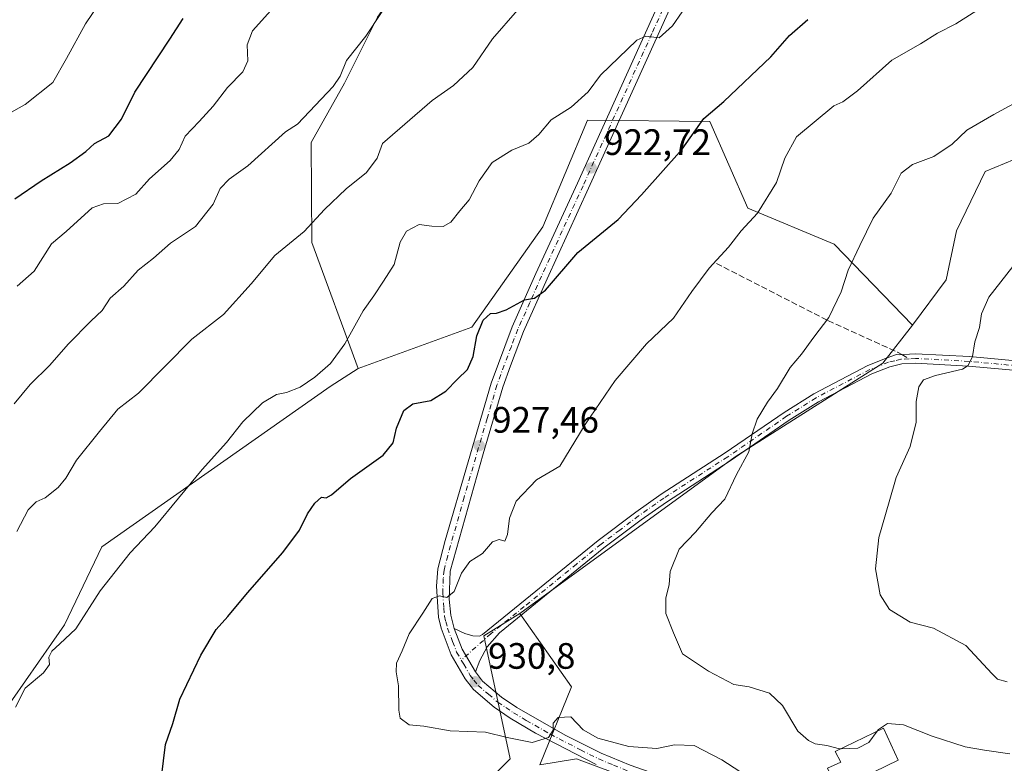
# Model space of a CAD drawing. Units: metres. Extents: x 648482 to 651947, y 4725399 to 4727786.
# Drawn here: x 651034 to 651303, y 4725764 to 4725967 of the extents above; entities that cross this region are included whole.
import ezdxf

# ---------------------------------------------------------------- set-up
doc = ezdxf.new("R2010")
doc.units = ezdxf.units.M
doc.header["$MEASUREMENT"] = 0
doc.linetypes.add('DGN Style 3', pattern=[2.307223458686699, 1.648016756204785, -0.6592067024819142])
doc.linetypes.add('DGN Style 4', pattern=[2.6384748266838614, 1.318413404963828, -0.6592067024819142, 0.001648016756204785, -0.6592067024819142])
for name, color, linetype, lineweight in [('Arbolado forestal CxS', 92, 'Continuous', 0), ('Camino Cxs', 7, 'Continuous', 0), ('Camino eje', 30, 'DGN Style 4', 13), ('Carretera de calzada única Cxs', 7, 'Continuous', 13), ('Carretera de calzada única eje', 7, 'DGN Style 4', 0), ('Curva de nivel maestra', 30, 'Continuous', 30), ('Curva de nivel normal', 30, 'Continuous', 0), ('Edificación Cxs', 1, 'Continuous', 13), ('Matorral CxS', 135, 'Continuous', 0), ('Punto de cota en terreno', 7, 'Continuous', 0), ('Rótulo de punto de cota en terreno', 7, 'Continuous', 0), ('Senda', 7, 'DGN Style 3', 0), ('Senda no paivmentada conexión', 7, 'DGN Style 3', 0)]:
    doc.layers.add(name, color=color, linetype=linetype, lineweight=lineweight)
doc.styles.add('Style-Arial', font='txt')

# ---------------------------------------------------------------- blocks, each defined once
blk = doc.blocks.new('*U12')
at = {"layer": 'Arbolado forestal CxS', "color": 92, "linetype": 'Continuous', "lineweight": 0}
blk.add_polyline3d([(651332.7131000003, 4725757.883300001, 935.1282000000066), (651297.2893000003, 4725739.741699999, 930.734500000006), (651271.7368999999, 4725722.4703, 928.1993999999978), (651246.5975000003, 4725712.835700001, 926.7324999999984), (651239.6135, 4725712.630899999, 925.9398999999976), (651234.7037000004, 4725719.0757, 924.5841999999976), (651236.4237000003, 4725722.0877, 924.6263000000035), (651236.4238999998, 4725733.703500001, 924.9130000000005), (651229.1130999997, 4725745.750499999, 926.2341000000015), (651220.7330999998, 4725750.204299999, 926.9003999999987), (651211.4801000003, 4725755.645500001, 927.721399999995), (651186.1052999999, 4725765.110500001, 929.4192000000039), (651176.0941000005, 4725763.4575, 929.3601000000054), (651184.7836999996, 4725784.736099999, 931.6324000000022), (651170.6628999999, 4725804.7369, 931.0409000000074), (651229.4022000004, 4725847.460700001, 934.4095999999992), (651269.7439000001, 4725873.053900001, 937.370299999995), (651277.8781000003, 4725883.4257, 937.6986999999936), (651287.0522999996, 4725895.7685, 938.3606000000001), (651289.8406999996, 4725909.1951, 937.6309999999941), (651297.6350999996, 4725925.310900001, 936.3969000000071), (651310.8214999996, 4725930.7817, 936.744200000001)], dxfattribs=at)
blk = doc.blocks.new('5PATER')
at = {"layer": 'Punto de cota en terreno', "linetype": 'Continuous', "lineweight": 0}
h = blk.add_hatch(color=51, dxfattribs=at)
edge = h.paths.add_edge_path()
edge.add_ellipse((0, 0), major_axis=(-0.1095731443231308, -0.1110710700762829), ratio=0.9994222409660322, start_angle=0, end_angle=360)
blk = doc.blocks.new('*U17')
at = {"layer": 'Camino Cxs', "color": 7, "linetype": 'Continuous', "lineweight": 0}
blk.add_polyline3d([(651317.6001000004, 4725870.020099999, 945.003800000006), (651293.1601, 4725872.280099999, 940.6877999999997), (651278.6801000005, 4725873.0701, 941.9746000000014), (651274.8901000004, 4725872.850099999, 941.4830999999976), (651271.6801000005, 4725872.090100001, 941.3702000000048), (651266.6901000004, 4725870.120100001, 940.0599999999978), (651252.1401000004, 4725862.470100001, 937.011799999993), (651244.1901000004, 4725857.4901, 937.557799999995), (651228.1101000002, 4725846.450099999, 936.136400000003), (651210.7001, 4725835.1801, 935.6009999999952), (651203.8201000001, 4725830.340100001, 934.1964000000008), (651193.6101000002, 4725822.6501, 932.749299999996), (651165.0800999999, 4725799.4801, 931.7070999999996), (651161.7200999996, 4725795.640100001, 931.6499999999943), (651159.7301000003, 4725791.940099999, 931.2942999999941), (651158.5333000004, 4725788.840100001, 930.8408999999956), (651154.9401000004, 4725794.9901, 930.8506000000052), (651152.7333000004, 4725800.710100001, 930.7100999999967), (651155.6501000002, 4725799.290100001, 931.6594000000041), (651157.8400999998, 4725798.630100001, 931.9952000000048), (651159.6700999998, 4725798.620100001, 931.8169999999956), (651160.4401000004, 4725799.030099999, 931.8323999999993), (651192.0301000001, 4725824.670100001, 932.8779000000068), (651202.3101000005, 4725832.420100001, 933.1024000000034), (651209.2600999996, 4725837.3101, 933.5620000000055), (651226.6801000005, 4725848.590100001, 934.8053000000073), (651242.7801000001, 4725859.640100001, 936.4231000000001), (651250.8601000002, 4725864.700099999, 936.6840999999986), (651265.6201, 4725872.460100001, 937.7353000000004), (651270.9101, 4725874.550100001, 939.6266999999935), (651273.4732999997, 4725875.426899999, 940.2969000000012), (651274.3526999997, 4725875.3607, 940.5510000000068), (651275.3545000004, 4725875.448100001, 940.7834000000003), (651278.6801000005, 4725875.640100001, 941.8812999999938), (651293.3501000004, 4725874.840100001, 941.2412999999942), (651317.7901, 4725872.5801, 944.8337000000029)], dxfattribs=at)

msp = doc.modelspace()

# ---------------------------------------------------------------- linework, layer by layer
at = {"layer": 'Arbolado forestal CxS', "color": 92, "linetype": 'Continuous', "lineweight": 0}
for points in [[(651260.3108999999, 4726182.853900001, 895.7606999999989), (651223.4205, 4726118.223300001, 900.9219000000012), (651182.7390999999, 4726052.845699999, 905.1071999999986), (651162.3469000002, 4726010.941500001, 908.0586999999941), (651131.8328999998, 4725967.469500001, 908.9100999999937), (651122.8245000001, 4725949.411900001, 909.8806000000042), (651113.7600999996, 4725933.259099999, 910.7964000000065), (651113.9155000001, 4725905.937700001, 915.2256000000052), (651126.5719, 4725871.632099999, 920.4807000000001)], [(651260.3108999999, 4726182.853900001, 895.7606999999989), (651223.4205, 4726118.223300001, 900.9219000000012), (651182.7390999999, 4726052.845699999, 905.1071999999986), (651162.3469000002, 4726010.941500001, 908.0586999999941), (651131.8328999998, 4725967.469500001, 908.9100999999937), (651122.8245000001, 4725949.411900001, 909.8806000000042), (651113.7600999996, 4725933.259099999, 910.7964000000065), (651113.9155000001, 4725905.937700001, 915.2256000000052), (651126.5719, 4725871.632099999, 920.4807000000001)], [(651131.8328999998, 4725967.469500001, 908.9100999999937), (651122.8245000001, 4725949.411900001, 909.8806000000042), (651113.7600999996, 4725933.259099999, 910.7964000000065), (651113.9155000001, 4725905.937700001, 915.2256000000052), (651126.5719, 4725871.632099999, 920.4807000000001), (651118.8658999996, 4725866.683300001, 920.226999999999), (651056.5875000004, 4725822.9147, 918.3080000000045), (651046.4011000004, 4725801.645099999, 919.0184000000008), (651025.0433, 4725771.150699999, 918.6489000000003)], [(651310.8214999996, 4725930.7817, 936.744200000001), (651297.6350999996, 4725925.310900001, 936.3969000000071), (651289.8406999996, 4725909.1951, 937.6309999999941), (651287.0522999996, 4725895.7685, 938.3606000000001), (651277.8781000003, 4725883.4257, 937.6986999999936), (651256.4615000002, 4725905.5385, 933.4891000000061), (651232.8476999998, 4725915.3825, 928.8561000000045), (651222.5169000003, 4725939.006300001, 924.5858000000007), (651189.1207999998, 4725939.3895, 920.5668000000006), (651176.9441000001, 4725910.2621, 923.4309000000068), (651157.5765000005, 4725882.897700001, 923.5350000000036), (651126.5719, 4725871.632099999, 920.4807000000001), (651113.9155000001, 4725905.937700001, 915.2256000000052), (651113.7600999996, 4725933.259099999, 910.7964000000065), (651122.8245000001, 4725949.411900001, 909.8806000000042), (651131.8328999998, 4725967.469500001, 908.9100999999937)], [(651277.8781000003, 4725883.4257, 937.6986999999936), (651256.4615000002, 4725905.5385, 933.4891000000061), (651232.8476999998, 4725915.3825, 928.8561000000045), (651222.5169000003, 4725939.006300001, 924.5858000000007), (651189.1207999998, 4725939.3895, 920.5668000000006), (651176.9441000001, 4725910.2621, 923.4309000000068), (651157.5765000005, 4725882.897700001, 923.5350000000036), (651126.5719, 4725871.632099999, 920.4807000000001)], [(651310.8214999996, 4725930.7817, 936.744200000001), (651297.6350999996, 4725925.310900001, 936.3969000000071), (651289.8406999996, 4725909.1951, 937.6309999999941), (651287.0522999996, 4725895.7685, 938.3606000000001), (651277.8781000003, 4725883.4257, 937.6986999999936)], [(651310.8214999996, 4725930.7817, 936.744200000001), (651297.6350999996, 4725925.310900001, 936.3969000000071), (651289.8406999996, 4725909.1951, 937.6309999999941), (651287.0522999996, 4725895.7685, 938.3606000000001), (651277.8781000003, 4725883.4257, 937.6986999999936)], [(651277.8781000003, 4725883.4257, 937.6986999999936), (651269.7439000001, 4725873.053900001, 937.370299999995), (651229.4022000004, 4725847.460700001, 934.4095999999992), (651170.6628999999, 4725804.7369, 931.0409000000074)], [(651025.0433, 4725771.150699999, 918.6489000000003), (651046.4011000004, 4725801.645099999, 919.0184000000008), (651056.5875000004, 4725822.9147, 918.3080000000045), (651118.8658999996, 4725866.683300001, 920.226999999999), (651126.5719, 4725871.632099999, 920.4807000000001)], [(651170.6628999999, 4725804.7369, 931.0409000000074), (651160.8688000003, 4725798.6501, 930.6744999999937), (651168.0411, 4725765.133500001, 929.1769999999962), (651149.5516999997, 4725746.6439, 925.4483000000038), (651104.8689000001, 4725721.222899999, 919.5703999999969), (651045.5481000004, 4725700.422700001, 915.6837999999989), (650970.0488999998, 4725661.1339, 904.5060999999987), (650835.2292999999, 4725625.6987, 886.1012999999948), (650714.1231000006, 4725607.533100001, 869.3358000000007)], [(650970.0488999998, 4725661.1339, 904.5060999999987), (651045.5481000004, 4725700.422700001, 915.6837999999989), (651104.8689000001, 4725721.222899999, 919.5703999999969), (651149.5516999997, 4725746.6439, 925.4483000000038), (651168.0411, 4725765.133500001, 929.1769999999962), (651160.8688000003, 4725798.6501, 930.6744999999937), (651170.6628999999, 4725804.7369, 931.0409000000074), (651184.7836999996, 4725784.736099999, 931.6324000000022), (651176.0941000005, 4725763.4575, 929.3601000000054), (651186.1052999999, 4725765.110500001, 929.4192000000039), (651211.4801000003, 4725755.645500001, 927.721399999995), (651220.7330999998, 4725750.204299999, 926.9003999999987), (651229.1130999997, 4725745.750499999, 926.2341000000015), (651236.4238999998, 4725733.703500001, 924.9130000000005), (651236.4237000003, 4725722.0877, 924.6263000000035), (651234.7037000004, 4725719.0757, 924.5841999999976), (651226.6026999997, 4725722.1327, 923.4729999999981), (651217.7669000003, 4725728.3507, 922.5571000000054), (651211.2159000002, 4725732.882900001, 922.4435999999987), (651185.2732999995, 4725715.913100001, 919.058999999994), (651133.1517000003, 4725702.514900001, 913.6306999999942), (651123.8844999997, 4725693.347100001, 911.7926000000008), (651093.1419000003, 4725679.7347, 908.5578999999999), (650995.3655000003, 4725633.017100001, 898.167300000001)], [(651170.6628999999, 4725804.7369, 931.0409000000074), (651184.7836999996, 4725784.736099999, 931.6324000000022), (651176.0941000005, 4725763.4575, 929.3601000000054), (651186.1052999999, 4725765.110500001, 929.4192000000039), (651211.4801000003, 4725755.645500001, 927.721399999995), (651220.7330999998, 4725750.204299999, 926.9003999999987), (651229.1130999997, 4725745.750499999, 926.2341000000015), (651236.4238999998, 4725733.703500001, 924.9130000000005), (651236.4237000003, 4725722.0877, 924.6263000000035), (651234.7037000004, 4725719.0757, 924.5841999999976)], [(651170.6628999999, 4725804.7369, 931.0409000000074), (651184.7836999996, 4725784.736099999, 931.6324000000022), (651176.0941000005, 4725763.4575, 929.3601000000054), (651186.1052999999, 4725765.110500001, 929.4192000000039), (651211.4801000003, 4725755.645500001, 927.721399999995), (651220.7330999998, 4725750.204299999, 926.9003999999987), (651229.1130999997, 4725745.750499999, 926.2341000000015), (651236.4238999998, 4725733.703500001, 924.9130000000005), (651236.4237000003, 4725722.0877, 924.6263000000035), (651234.7037000004, 4725719.0757, 924.5841999999976)]]:
    msp.add_polyline3d(points, dxfattribs=at)
at = {"layer": 'Camino Cxs', "color": 7, "linetype": 'Continuous', "lineweight": 0, "extrusion": (0.1302266113354034, 0.07452684073585615, 0.9886793108536408), "elevation": 437916.584610736, "flags": 128}
msp.add_lwpolyline([(3778201.228914578, -2879343.26516278), (3778195.168281175, -2879342.32877117), (3778188.045816643, -2879342.393418847)], dxfattribs=at)
at = {"layer": 'Camino Cxs', "color": 7, "linetype": 'Continuous', "lineweight": 0}
for points in [[(651152.7333000004, 4725800.710100001, 930.7100999999967), (651155.6501000002, 4725799.290100001, 931.6594000000041), (651157.8400999998, 4725798.630100001, 931.9952000000048), (651159.6700999998, 4725798.620100001, 931.8169999999956), (651160.4401000004, 4725799.030099999, 931.8323999999993), (651192.0301000001, 4725824.670100001, 932.8779000000068), (651202.3101000005, 4725832.420100001, 933.1024000000034), (651209.2600999996, 4725837.3101, 933.5620000000055), (651226.6801000005, 4725848.590100001, 934.8053000000073), (651242.7801000001, 4725859.640100001, 936.4231000000001), (651250.8601000002, 4725864.700099999, 936.6840999999986), (651265.6201, 4725872.460100001, 937.7353000000004), (651270.9101, 4725874.550100001, 939.6266999999935), (651273.4732999997, 4725875.426899999, 940.2969000000012), (651274.3526999997, 4725875.3607, 940.5510000000068), (651275.3545000004, 4725875.448100001, 940.7834000000003), (651278.6801000005, 4725875.640100001, 941.8812999999938), (651293.3501000004, 4725874.840100001, 941.2412999999942), (651317.7901, 4725872.5801, 944.8337000000029)], [(651317.6001000004, 4725870.020099999, 945.003800000006), (651293.1601, 4725872.280099999, 940.6877999999997), (651278.6801000005, 4725873.0701, 941.9746000000014), (651274.8901000004, 4725872.850099999, 941.4830999999976), (651271.6801000005, 4725872.090100001, 941.3702000000048), (651266.6901000004, 4725870.120100001, 940.0599999999978), (651252.1401000004, 4725862.470100001, 937.011799999993), (651244.1901000004, 4725857.4901, 937.557799999995), (651228.1101000002, 4725846.450099999, 936.136400000003), (651210.7001, 4725835.1801, 935.6009999999952), (651203.8201000001, 4725830.340100001, 934.1964000000008), (651193.6101000002, 4725822.6501, 932.749299999996), (651165.0800999999, 4725799.4801, 931.7070999999996), (651161.7200999996, 4725795.640100001, 931.6499999999943), (651159.7301000003, 4725791.940099999, 931.2942999999941), (651158.5333000004, 4725788.840100001, 930.8408999999956)]]:
    msp.add_polyline3d(points, dxfattribs=at)
at = {"layer": 'Camino eje', "color": 30, "linetype": 'DGN Style 4', "lineweight": 13}
for points in [[(651276.9172999999, 4725874.252699999, 941.3650999999956), (651274.6423000004, 4725874.110300001, 941.0475000000006), (651272.9744999995, 4725873.715500001, 940.9899000000006), (651271.2950999998, 4725873.3201, 940.374100000001), (651266.1551000001, 4725871.290100001, 938.7949999999984), (651251.5000999998, 4725863.585100001, 936.7624999999971), (651243.4851000002, 4725858.565099999, 936.9281000000047), (651227.3951000003, 4725847.520099999, 934.7795000000042), (651209.9801000003, 4725836.245100001, 934.4198999999935), (651203.0651000004, 4725831.380100001, 933.4597000000067), (651197.9600999998, 4725827.5351, 933.3053999999975), (651192.8201000001, 4725823.6601, 932.7467000000034), (651186.1391000003, 4725818.237500001, 933.0170999999974), (651171.8740999997, 4725806.6525, 931.7467000000034), (651162.7600999996, 4725799.255100001, 931.6106000000001), (651154.6929000001, 4725792.065500001, 930.684699999998)], [(651363.0422999999, 4725872.752499999, 947.3031999999948), (651361.5500999996, 4725872.710100001, 947.2143999999971), (651350.5401, 4725871.795100001, 946.8660999999993), (651340.6001000004, 4725870.915100001, 947.2393000000012), (651335.1651, 4725870.790100001, 946.0675999999949), (651329.6401000004, 4725870.665100001, 946.0871999999945), (651317.6951000001, 4725871.300100001, 944.8659999999946), (651293.2550999997, 4725873.5601, 940.8130999999995), (651278.6801000005, 4725874.3551, 941.9278999999952), (651276.9172999999, 4725874.252699999, 941.3650999999956)]]:
    msp.add_polyline3d(points, dxfattribs=at)
at = {"layer": 'Carretera de calzada única Cxs', "color": 7, "linetype": 'Continuous', "lineweight": 13, "extrusion": (0.1302266113354034, 0.07452684073585615, 0.9886793108536408), "elevation": 437916.584610736, "flags": 128}
msp.add_lwpolyline([(3778201.228914578, -2879343.26516278), (3778195.168281175, -2879342.32877117), (3778188.045816643, -2879342.393418847)], dxfattribs=at)
at = {"layer": 'Carretera de calzada única Cxs', "color": 7, "linetype": 'Continuous', "lineweight": 13}
for points in [[(651191.4901000002, 4725763.550100001, 931.6196000000054), (651174.9401000004, 4725772.140100001, 930.5170999999974), (651168.0401, 4725776.2401, 930.7741999999998), (651163.6501000002, 4725779.210100001, 931.6836000000039), (651158.0100999996, 4725783.9901, 932.1757999999973), (651155.7401000002, 4725786.940099999, 930.9979000000021), (651151.9101, 4725793.5001, 930.920299999998), (651149.1501000002, 4725800.7601, 930.9192000000039), (651148.4700999996, 4725803.800100001, 930.5662000000011), (651147.9101, 4725812.2301, 929.9548999999971), (651148.3101000005, 4725816.9101, 929.8171000000002), (651150.3101000005, 4725824.640100001, 929.0434999999999), (651162.8101000005, 4725867.5801, 928.4225000000006), (651168.5900999998, 4725882.960100001, 927.5562000000064), (651175.0401, 4725897.5001, 927.345100000006), (651186.3901000004, 4725922.170100001, 926.178899999999), (651224.0000999998, 4726005.2501, 918.5304000000034)], [(651191.4901000002, 4725763.550100001, 931.6196000000054), (651174.9401000004, 4725772.140100001, 930.5170999999974), (651168.0401, 4725776.2401, 930.7741999999998), (651163.6501000002, 4725779.210100001, 931.6836000000039), (651158.0100999996, 4725783.9901, 932.1757999999973), (651155.7401000002, 4725786.940099999, 930.9979000000021), (651151.9101, 4725793.5001, 930.920299999998), (651149.1501000002, 4725800.7601, 930.9192000000039), (651148.4700999996, 4725803.800100001, 930.5662000000011), (651147.9101, 4725812.2301, 929.9548999999971), (651148.3101000005, 4725816.9101, 929.8171000000002), (651150.3101000005, 4725824.640100001, 929.0434999999999), (651162.8101000005, 4725867.5801, 928.4225000000006), (651168.5900999998, 4725882.960100001, 927.5562000000064), (651175.0401, 4725897.5001, 927.345100000006), (651186.3901000004, 4725922.170100001, 926.178899999999), (651224.0000999998, 4726005.2501, 918.5304000000034)], [(651227.0201000003, 4726003.7601, 918.5486999999995), (651189.4501, 4725920.770099999, 924.5887999999978), (651178.1101000002, 4725896.110099999, 925.3084999999993), (651171.7001, 4725881.670100001, 926.8138999999937), (651168.1201, 4725872.3301, 926.7063000000053), (651166.0100999996, 4725866.520099999, 928.6947999999975), (651160.6300999997, 4725848.350099999, 929.5013000000035), (651151.6401000004, 4725816.340100001, 929.8910000000034), (651151.3400999998, 4725808.640100001, 930.1989999999934), (651151.8000999996, 4725804.350099999, 930.4894000000058), (651152.7333000004, 4725800.710100001, 930.7100999999967), (651154.9401000004, 4725794.9901, 930.8506000000052), (651158.5333000004, 4725788.840100001, 930.8408999999956), (651160.4901000002, 4725786.290100001, 931.1627000000008), (651165.6501000002, 4725781.920100001, 931.4967999999935), (651169.8501000004, 4725779.0801, 931.1925000000047), (651183.0401, 4725771.540100001, 930.2139000000025), (651192.8901000004, 4725766.620100001, 930.9345999999933), (651200.7701000003, 4725763.360099999, 930.7627999999969)], [(651227.0201000003, 4726003.7601, 918.5486999999995), (651189.4501, 4725920.770099999, 924.5887999999978), (651178.1101000002, 4725896.110099999, 925.3084999999993), (651171.7001, 4725881.670100001, 926.8138999999937), (651168.1201, 4725872.3301, 926.7063000000053), (651166.0100999996, 4725866.520099999, 928.6947999999975), (651160.6300999997, 4725848.350099999, 929.5013000000035), (651151.6401000004, 4725816.340100001, 929.8910000000034), (651151.3400999998, 4725808.640100001, 930.1989999999934), (651151.8000999996, 4725804.350099999, 930.4894000000058), (651152.7333000004, 4725800.710100001, 930.7100999999967)], [(651158.5333000004, 4725788.840100001, 930.8408999999956), (651160.4901000002, 4725786.290100001, 931.1627000000008), (651165.6501000002, 4725781.920100001, 931.4967999999935), (651169.8501000004, 4725779.0801, 931.1925000000047), (651183.0401, 4725771.540100001, 930.2139000000025), (651192.8901000004, 4725766.620100001, 930.9345999999933), (651200.7701000003, 4725763.360099999, 930.7627999999969), (651224.6801000005, 4725755.0001, 932.8417000000045), (651229.9600999998, 4725752.530099999, 930.295299999998), (651234.2433000002, 4725749.6801, 929.0935000000027)]]:
    msp.add_polyline3d(points, dxfattribs=at)
at = {"layer": 'Carretera de calzada única eje', "color": 7, "linetype": 'DGN Style 4', "lineweight": 0}
for points in [[(651225.5100999996, 4726004.5001, 918.4756000000052), (651206.7001, 4725962.960100001, 920.4461000000011), (651187.9200999998, 4725921.470100001, 924.9551000000066), (651182.2500999998, 4725909.140100001, 925.2581000000064), (651176.5701000001, 4725896.800100001, 925.970100000006), (651173.3701, 4725889.5801, 926.3077000000048), (651170.1401000004, 4725882.3101, 927.1022999999988), (651168.3501000004, 4725877.640100001, 926.8947000000045), (651165.4700999996, 4725869.950099999, 928.1641999999993), (651164.4101, 4725867.050100001, 928.4369000000006), (651161.7200999996, 4725857.960100001, 928.8248000000023), (651155.4700999996, 4725836.4901, 929.5516000000061), (651150.9700999996, 4725820.4901, 929.4079000000056), (651149.9700999996, 4725816.620100001, 929.8454000000056), (651149.7701000003, 4725814.280099999, 929.9946000000054), (651149.6300999997, 4725810.4301, 930.1178999999975), (651149.9001000002, 4725806.220100001, 930.292100000006), (651150.1300999997, 4725804.0701, 930.5246999999945), (651150.4700999996, 4725802.550100001, 930.6812999999967), (651150.9401000004, 4725800.7301, 930.7523999999976), (651152.3201000001, 4725797.100099999, 930.5792999999976), (651153.4200999998, 4725794.2401, 930.6897000000026), (651154.6929000001, 4725792.065500001, 930.684699999998)], [(651154.6929000001, 4725792.065500001, 930.684699999998), (651155.3400999998, 4725790.960100001, 930.7004000000015), (651157.1300999997, 4725787.890100001, 930.6993999999978), (651158.1101000002, 4725786.610099999, 931.1037000000069), (651159.2500999998, 4725785.140100001, 931.522100000002), (651162.0701000001, 4725782.7501, 931.0829999999987), (651164.6501000002, 4725780.5601, 931.4376000000049), (651166.8400999998, 4725779.0801, 931.1128999999928), (651168.9501, 4725777.6601, 930.6747999999935), (651172.3901000004, 4725775.610099999, 930.6925999999949), (651178.9901000002, 4725771.840100001, 930.3500999999961), (651187.2600999996, 4725767.540100001, 929.8043000000034), (651192.1901000004, 4725765.0801, 931.1300999999949), (651196.2200999996, 4725763.420100001, 930.3994999999996), (651200.1601, 4725761.790100001, 930.2367999999988), (651212.0900999998, 4725757.610099999, 929.9131999999954), (651224.0500999996, 4725753.4301, 930.1597999999941), (651226.5100999996, 4725752.280099999, 928.7611000000034), (651229.1501000002, 4725751.040100001, 928.8462000000001), (651231.2901, 4725749.620100001, 928.4285999999993), (651234.2200999996, 4725747.590100001, 927.0674), (651234.4064999997, 4725747.437700001, 927.0007999999945)]]:
    msp.add_polyline3d(points, dxfattribs=at)
at = {"layer": 'Curva de nivel maestra', "color": 30, "linetype": 'Continuous', "lineweight": 30, "flags": 128}
for points, elevation in [([(651032.8099999997, 4725917.9101), (651040.04, 4725922.840100001), (651047.9000000004, 4725927.7301), (651052.25, 4725930.840100001), (651054.5999999996, 4725932.950099999), (651058.4600000001, 4725935.040100001), (651061.9400000004, 4725939.630100001), (651065.5899999999, 4725946.9801), (651075.1399999997, 4725961.420100001), (651078.75, 4725967.090100001)], 900), ([(651072.8499999996, 4725760.1501), (651074, 4725768.9801), (651075.9900000002, 4725774.720100001), (651077.8899999997, 4725781.390100001), (651083.5800000001, 4725793.420100001), (651087.79, 4725800.370100001), (651090.9400000004, 4725803.9001), (651096.3300000001, 4725810.370100001), (651105.9400000004, 4725821.390100001), (651110.4900000002, 4725827.520099999), (651112.6900000004, 4725831.950099999), (651114.6900000004, 4725834.870100001), (651116.5599999997, 4725836.5101), (651117.8200000003, 4725836.350099999), (651119.2999999998, 4725837.140100001), (651124.4100000003, 4725841.550100001), (651133.3799999999, 4725847.9801), (651136.0999999996, 4725851.3101), (651137, 4725855.3101), (651138.9900000002, 4725860.170100001), (651141.4400000004, 4725861.9901), (651146.3700000001, 4725862.9101), (651150.5099999999, 4725865.460100001), (651153.6100000005, 4725868.7401), (651156.4000000004, 4725871.3201), (651157.9100000003, 4725874.880100001), (651158.9199999999, 4725880.5601), (651160.7000000002, 4725884.780099999), (651162.6200000001, 4725886.600099999), (651164.2999999998, 4725886.670100001), (651166.9400000004, 4725887.590100001), (651171.9500000002, 4725890.350099999), (651174.7000000002, 4725890.7601), (651177.7000000002, 4725892.9801), (651186.5199999996, 4725903.2601), (651197.4699999997, 4725912.2301), (651203.8899999997, 4725918.9801), (651214.9800000006, 4725931.4101), (651220.9199999999, 4725939.8101), (651226.3700000001, 4725944.460100001), (651239.1299999999, 4725956.610099999), (651244.2800000003, 4725962.4801), (651249.29, 4725966.800100001)], 925)]:
    msp.add_lwpolyline(points, dxfattribs=dict(at, elevation=elevation))
at = {"layer": 'Curva de nivel normal', "color": 30, "linetype": 'Continuous', "lineweight": 0, "flags": 128}
for points, elevation in [([(651032.6600000003, 4725862.0001), (651037.0199999996, 4725867.2301), (651042.3600000005, 4725872.4901), (651047.3600000005, 4725878.2501), (651053.7000000002, 4725884.5801), (651056.6900000004, 4725887.4301), (651058.8600000005, 4725890.7501), (651062.6100000005, 4725894.050100001), (651066.54, 4725898.460100001), (651070.6500000004, 4725901.6801), (651075.3600000005, 4725905.8201), (651082.1699999999, 4725910.350099999), (651086.9600000001, 4725916.470100001), (651088.8399999999, 4725920.7301), (651091.3600000005, 4725923.2501), (651096.4199999999, 4725926.870100001), (651106.6900000004, 4725936.1501), (651110.0300000003, 4725938.290100001), (651119.7599999999, 4725948.5701), (651121.5899999999, 4725951.380100001), (651123.3700000001, 4725955.6501), (651128.6500000004, 4725962.3101), (651136.8300000001, 4725974.710100001)], 910), ([(651030.9699999997, 4725941.0001), (651035.6799999997, 4725943.620100001), (651043.25, 4725949.670100001), (651046.9299999997, 4725956.170100001), (651052.1500000004, 4725965.6501), (651055.9400000004, 4725971.3101)], 895), ([(651298.0899999999, 4725970.9801), (651289.7000000002, 4725965.6801), (651284.7000000002, 4725963.050100001), (651280.0300000003, 4725960.2301), (651272.1500000004, 4725955.770099999), (651262.8300000001, 4725947.340100001), (651258.8200000003, 4725944.340100001), (651256.3700000001, 4725943.2501), (651246.1399999997, 4725934.8101), (651242.9500000002, 4725928.9801), (651240.6799999997, 4725922.3101), (651235.5, 4725914.030099999), (651231.0499999998, 4725909.170100001), (651227.6600000003, 4725904.690099999), (651222.2999999998, 4725898.9801), (651217.6500000004, 4725892.6501), (651212.6200000001, 4725885.3101), (651205.2100000001, 4725878.3101), (651196.6399999997, 4725868.3101), (651188.4699999997, 4725856.3101), (651181.5899999999, 4725844.9801), (651175.2400000002, 4725841.210100001), (651169.7000000002, 4725835.440099999), (651167.8300000001, 4725830.770099999), (651167.3399999999, 4725826.3101), (651166.5300000003, 4725824.520099999), (651164.9800000006, 4725824.9801), (651163.2300000006, 4725824.300100001), (651160.4900000002, 4725821.110099999), (651157.0300000003, 4725818.940099999), (651154.7000000002, 4725815.790100001), (651152.7000000002, 4725810.770099999), (651150.7000000002, 4725809.110099999), (651148.7000000002, 4725809.540100001), (651146.7000000002, 4725808.870100001), (651144.2199999997, 4725804.860099999), (651140.4699999997, 4725799.2501), (651138.5599999997, 4725794.620100001), (651137.0300000003, 4725791.220100001), (651136.8899999997, 4725788.8201), (651137.5899999999, 4725785.0601), (651137.6399999997, 4725778.350099999), (651138.04, 4725776.170100001), (651140.4299999997, 4725774.370100001), (651144.5099999999, 4725774.020099999), (651151.6100000005, 4725772.790100001), (651161.3300000001, 4725772.380100001), (651167.2100000001, 4725770.920100001), (651174.0599999997, 4725769.5801), (651178.5099999999, 4725770.960100001), (651179.7300000006, 4725772.970100001), (651179.79, 4725774.880100001), (651181.1699999999, 4725776.390100001), (651184.5899999999, 4725776.5801), (651187.9400000004, 4725773.0001), (651191.9299999997, 4725770.720100001), (651200.3700000001, 4725768.5001), (651208.0499999998, 4725767.920100001), (651212.9000000004, 4725768.9301), (651218.2599999999, 4725768.780099999), (651225.8399999999, 4725764.880100001), (651230.7000000002, 4725761.690099999)], 930), ([(651033, 4725779.2401), (651035.6200000001, 4725784.390100001), (651040.7000000002, 4725788.540100001), (651042.2699999996, 4725790.840100001), (651042.1500000004, 4725792.840100001), (651042.9000000004, 4725794.5001), (651045.0899999999, 4725796.4801), (651049.4600000001, 4725800.540100001), (651056.1699999999, 4725810.970100001), (651064.2999999998, 4725821.340100001), (651071.04, 4725828.420100001), (651083.9900000002, 4725844.040100001), (651090.5999999996, 4725851.4301), (651095.04, 4725857.0101), (651100.4000000004, 4725862.280099999), (651104.2400000002, 4725864.4801), (651106.9900000002, 4725865.0801), (651110.6900000004, 4725866.540100001), (651114.7599999999, 4725869.210100001), (651118.9600000001, 4725872.9801), (651122.9400000004, 4725878.3101), (651127.9299999997, 4725887.3101), (651130.8200000003, 4725891.4101), (651133.4199999999, 4725895.420100001), (651136.3499999996, 4725899.960100001), (651138.0099999999, 4725906.040100001), (651139.7000000002, 4725909.0801), (651143.1799999997, 4725910.920100001), (651146.6699999999, 4725910.450099999), (651149.7000000002, 4725910.350099999), (651151.8499999996, 4725911.520099999), (651154.25, 4725914.6501), (651156.8499999996, 4725917.6501), (651159.54, 4725922.840100001), (651163.1500000004, 4725927.8301), (651168.5199999996, 4725931.210100001), (651173.1600000003, 4725933.0701), (651175.8399999999, 4725935.460100001), (651179.2000000002, 4725939.4901), (651184.7000000002, 4725942.890100001), (651189.29, 4725947.0601), (651192.7000000002, 4725951.620100001), (651202.5800000001, 4725961.210100001), (651205.0300000003, 4725962.2601), (651208.7000000002, 4725961.800100001), (651212.3700000001, 4725965.130100001), (651214.9299999997, 4725968.940099999)], 920), ([(651033.3499999996, 4725827.1601), (651036.5, 4725833.090100001), (651038.6900000004, 4725835.2501), (651041.1100000005, 4725836.280099999), (651044.6900000004, 4725839.140100001), (651046.7699999996, 4725841.720100001), (651049.6699999999, 4725846.5601), (651055.9299999997, 4725854.450099999), (651060.9100000003, 4725860.540100001), (651066.6200000001, 4725864.890100001), (651081.1799999997, 4725879.6501), (651089.8200000003, 4725886.3101), (651097.3099999997, 4725894.7401), (651103.8399999999, 4725902.4101), (651111.8499999996, 4725908.940099999), (651117.3200000003, 4725914.970100001), (651123.2999999998, 4725920.6501), (651128.8200000003, 4725925.040100001), (651131.6900000004, 4725928.960100001), (651133.1699999999, 4725932.9801), (651146.7000000002, 4725944.710100001), (651152.5599999997, 4725948.840100001), (651157.8300000001, 4725953.690099999), (651163.2300000006, 4725961.5601), (651170.0300000003, 4725969.390100001)], 915.0000000000002), ([(651033.5, 4725894.090100001), (651038.1399999997, 4725898.130100001), (651042.8799999999, 4725905.590100001), (651046.8099999997, 4725908.9801), (651053.9299999997, 4725915.4101), (651057.0199999996, 4725916.520099999), (651060.9800000006, 4725916.640100001), (651065.8600000005, 4725919.1501), (651069.5800000001, 4725923.3101), (651075.2699999996, 4725928.3101), (651077.6799999997, 4725931.3201), (651079.3099999997, 4725935.030099999), (651083.1699999999, 4725938.9901), (651086.9900000002, 4725943.220100001), (651090.9100000003, 4725948.280099999), (651095.04, 4725952.5601), (651096.4199999999, 4725955.540100001), (651096.29, 4725959.890100001), (651097.6799999997, 4725963.690099999), (651102.7100000001, 4725969.280099999)], 905), ([(651308.3700000001, 4725945.470100001), (651300.0300000003, 4725940.9101), (651292.6799999997, 4725936.640100001), (651288.7000000002, 4725932.770099999), (651283.6299999999, 4725929.440099999), (651277.8700000001, 4725927.2501), (651274.7000000002, 4725924.890100001), (651272.0099999999, 4725919.4001), (651267.0899999999, 4725912.640100001), (651263.4400000004, 4725905.1501), (651260.2800000003, 4725898.4101), (651258.3499999996, 4725892.5001), (651254.9900000002, 4725885.530099999), (651250.8899999997, 4725880.170100001), (651247.5099999999, 4725875.4901), (651244.4900000002, 4725871.9101), (651240.9800000006, 4725866.190099999), (651238.2199999997, 4725862.450099999), (651235.4800000006, 4725857.8201), (651234.0700000003, 4725853.8201), (651233.1600000003, 4725848.840100001), (651229.8200000003, 4725842.6501), (651226.6100000005, 4725835.9801), (651223.0800000001, 4725832.210100001), (651218.6500000004, 4725826.9101), (651214.1799999997, 4725822.270099999), (651211.6500000004, 4725816.210100001), (651211.4500000002, 4725812.700099999), (651210.5, 4725808.970100001), (651210.4699999997, 4725804.7601), (651212.5599999997, 4725799.450099999), (651215.04, 4725793.7601), (651222.1799999997, 4725789.020099999), (651229.0300000003, 4725785.420100001), (651233.2599999999, 4725784.7501), (651238.8399999999, 4725782.9901), (651242.3200000003, 4725779.670100001), (651246.54, 4725772.620100001), (651249.4900000002, 4725770.090100001), (651251.2400000002, 4725769.1801), (651254.4699999997, 4725768.7401), (651257.9000000004, 4725767.840100001), (651258.3838999998, 4725767.8573)], 935), ([(651303.6600000003, 4725786.140100001), (651300.9900000002, 4725786.860099999), (651299.5700000003, 4725788.270099999), (651292.4100000003, 4725796.020099999), (651283.5199999996, 4725800.7601), (651277.2300000006, 4725802.440099999), (651271.5499999998, 4725805.880100001), (651269.0199999996, 4725809.8301), (651267.7300000006, 4725816.9801), (651268.6200000001, 4725825.540100001), (651271.4800000006, 4725835.210100001), (651273.4000000004, 4725841.870100001), (651277.2199999997, 4725850.3101), (651278.8099999997, 4725856.970100001), (651278.8499999996, 4725862.590100001), (651279.5700000003, 4725866.5801), (651280.8399999999, 4725868.540100001), (651284.0700000003, 4725869.7401), (651291.4900000002, 4725871.4001), (651293.0199999996, 4725872.380100001), (651294.25, 4725874.850099999), (651294.8499999996, 4725878.9001), (651296.1200000001, 4725882.7601), (651296.6200000001, 4725886.5601), (651298.7100000001, 4725891.0601), (651305.2300000006, 4725899.420100001)], 940), ([(651304.3700000001, 4725766.440099999), (651297.4900000002, 4725767.460100001), (651292.2100000001, 4725768.340100001), (651283.1600000003, 4725771.340100001), (651275.3700000001, 4725774.370100001), (651271.04, 4725774.770099999), (651268.5599999997, 4725773.1501), (651268.1869999999, 4725772.639400001)], 935), ([(651258.3838999998, 4725767.8573), (651262.9500000002, 4725768.020099999), (651265.9600000001, 4725769.590100001), (651268.1869999999, 4725772.639400001)], 935)]:
    msp.add_lwpolyline(points, dxfattribs=dict(at, elevation=elevation))
at = {"layer": 'Edificación Cxs', "color": 1, "linetype": 'Continuous', "lineweight": 13, "elevation": 937.6456999999939, "flags": 128}
msp.add_lwpolyline([(651273.9501, 4725764.7501), (651257.4401000004, 4725756.720100001), (651254.6401000004, 4725762.550100001), (651258.2301000003, 4725764.210100001), (651256.7701000003, 4725767.0701), (651269.8901000004, 4725773.470100001)], close=True, dxfattribs=at)
at = {"layer": 'Edificación Cxs', "color": 1, "linetype": 'Continuous', "lineweight": 13}
msp.add_polyline3d([(651273.9501, 4725764.7501, 936.9407999999967), (651257.4401000004, 4725756.720100001, 933.9287999999942), (651254.6401000004, 4725762.550100001, 935.3076000000001), (651258.2301000003, 4725764.210100001, 936.596399999995), (651256.7701000003, 4725767.0701, 936.7646999999997), (651269.8901000004, 4725773.470100001, 937.6456999999937), (651273.9501, 4725764.7501, 936.9407999999967)], dxfattribs=at)
at = {"layer": 'Matorral CxS', "color": 135, "linetype": 'Continuous', "lineweight": 0}
for points in [[(651025.0433, 4725771.150699999, 918.6489000000003), (651046.4011000004, 4725801.645099999, 919.0184000000008), (651056.5875000004, 4725822.9147, 918.3080000000045), (651118.8658999996, 4725866.683300001, 920.226999999999), (651126.5719, 4725871.632099999, 920.4807000000001), (651157.5765000005, 4725882.897700001, 923.5350000000036), (651176.9441000001, 4725910.2621, 923.4309000000068), (651189.1207999998, 4725939.3895, 920.5668000000006), (651222.5169000003, 4725939.006300001, 924.5858000000007), (651232.8476999998, 4725915.3825, 928.8561000000045), (651256.4615000002, 4725905.5385, 933.4891000000061), (651277.8781000003, 4725883.4257, 937.6986999999936), (651269.7439000001, 4725873.053900001, 937.370299999995), (651229.4022000004, 4725847.460700001, 934.4095999999992), (651170.6628999999, 4725804.7369, 931.0409000000074), (651160.8688000003, 4725798.6501, 930.6744999999937), (651168.0411, 4725765.133500001, 929.1769999999962), (651149.5516999997, 4725746.6439, 925.4483000000038), (651104.8689000001, 4725721.222899999, 919.5703999999969), (651045.5481000004, 4725700.422700001, 915.6837999999989), (650970.0488999998, 4725661.1339, 904.5060999999987)], [(651277.8781000003, 4725883.4257, 937.6986999999936), (651256.4615000002, 4725905.5385, 933.4891000000061), (651232.8476999998, 4725915.3825, 928.8561000000045), (651222.5169000003, 4725939.006300001, 924.5858000000007), (651189.1207999998, 4725939.3895, 920.5668000000006), (651176.9441000001, 4725910.2621, 923.4309000000068), (651157.5765000005, 4725882.897700001, 923.5350000000036), (651126.5719, 4725871.632099999, 920.4807000000001)], [(651277.8781000003, 4725883.4257, 937.6986999999936), (651269.7439000001, 4725873.053900001, 937.370299999995), (651229.4022000004, 4725847.460700001, 934.4095999999992), (651170.6628999999, 4725804.7369, 931.0409000000074)], [(651025.0433, 4725771.150699999, 918.6489000000003), (651046.4011000004, 4725801.645099999, 919.0184000000008), (651056.5875000004, 4725822.9147, 918.3080000000045), (651118.8658999996, 4725866.683300001, 920.226999999999), (651126.5719, 4725871.632099999, 920.4807000000001)], [(651170.6628999999, 4725804.7369, 931.0409000000074), (651160.8688000003, 4725798.6501, 930.6744999999937), (651168.0411, 4725765.133500001, 929.1769999999962), (651149.5516999997, 4725746.6439, 925.4483000000038), (651104.8689000001, 4725721.222899999, 919.5703999999969), (651045.5481000004, 4725700.422700001, 915.6837999999989), (650970.0488999998, 4725661.1339, 904.5060999999987), (650835.2292999999, 4725625.6987, 886.1012999999948), (650714.1231000006, 4725607.533100001, 869.3358000000007)]]:
    msp.add_polyline3d(points, dxfattribs=at)
at = {"layer": 'Senda', "color": 7, "linetype": 'DGN Style 3', "lineweight": 0}
msp.add_polyline3d([(651224.3101000005, 4725900.280099999, 930.1031999999979), (651254.7701000003, 4725884.670100001, 936.846399999995), (651273.7056999998, 4725876.079700001, 940.084600000002), (651274.8876, 4725875.407400001, 940.6732000000047)], dxfattribs=at)
at = {"layer": 'Senda no paivmentada conexión', "color": 7, "linetype": 'DGN Style 3', "lineweight": 0, "extrusion": (-0.2469254323440642, 0.140476325137342, 0.9587983275629995), "elevation": 503959.1929839724, "flags": 128}
msp.add_lwpolyline([(-4429716.435559647, -1697555.79074511), (-4429716.435559648, -1697553.355228781)], dxfattribs=at)

# ---------------------------------------------------------------- block references
at = {"layer": 'Arbolado forestal CxS', "color": 92, "linetype": 'Continuous', "lineweight": 0}
msp.add_blockref('*U12', (0, 0), dxfattribs=at)
at = {"layer": 'Camino Cxs', "color": 7, "linetype": 'Continuous', "lineweight": 0}
msp.add_blockref('*U17', (0, 0), dxfattribs=at)
at = {"layer": 'Punto de cota en terreno', "color": 7, "linetype": 'Continuous', "lineweight": 0, "xscale": 10, "yscale": 10, "zscale": 10}
for p in [(651190.1399999997, 4725926.34, 922.7200000000012), (651159.5800000001, 4725850.57, 927.4600000000064), (651158.4699999997, 4725786.16, 930.800000000003)]:
    msp.add_blockref('5PATER', p, dxfattribs=at)

# ---------------------------------------------------------------- texts
at = {"layer": 'Rótulo de punto de cota en terreno', "color": 7, "linetype": 'Continuous', "lineweight": 0, "style": 'Style-Arial'}
for s, p in [('922,72', (651193.6677999999, 4725929.867799999)), ('927,46', (651163.1078000005, 4725854.097800001)), ('930,8', (651161.9978, 4725789.687799999))]:
    msp.add_text(s, height=7.000000000000002, dxfattribs=at).set_placement(p)

doc.saveas('drawing.dxf')
